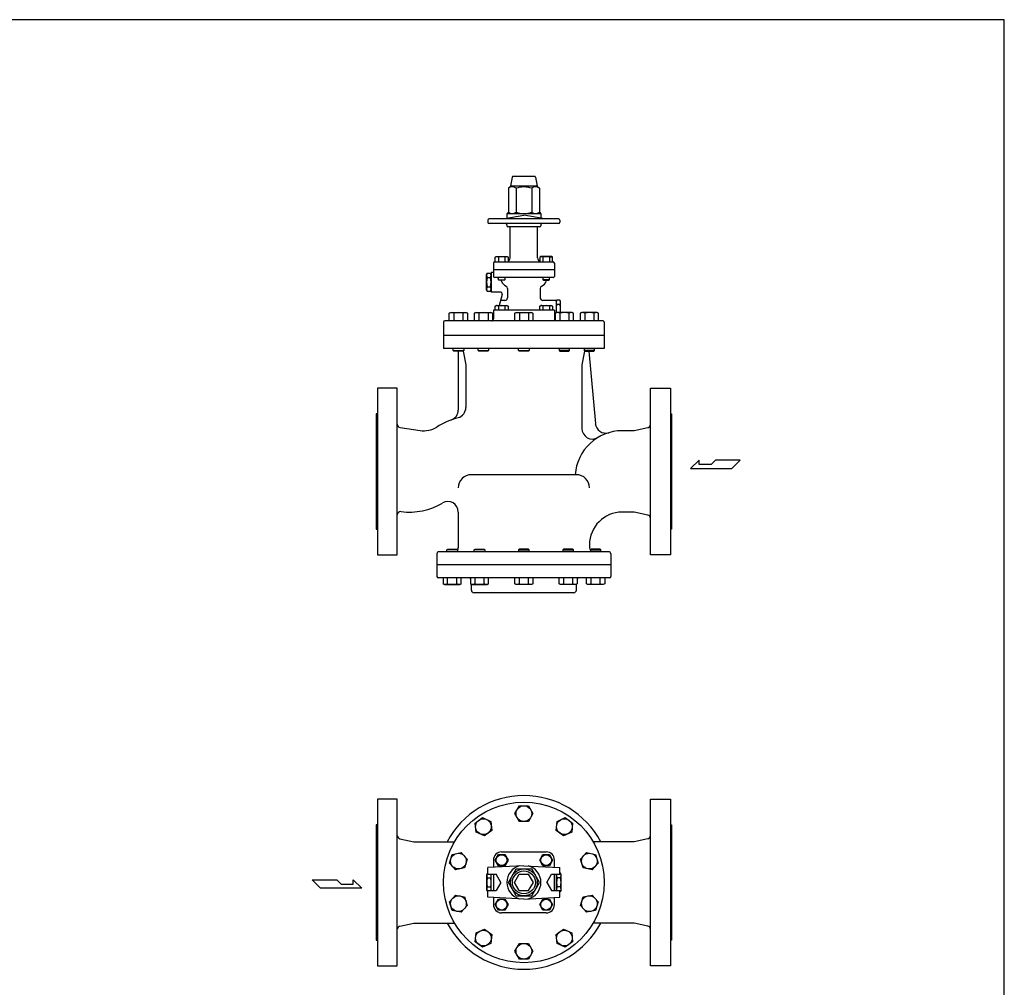
# Model space of a CAD drawing. Extents: x 180 to 4090, y 70 to 2820.
# Drawn here: x 2589 to 4090, y 1344 to 2820 of the extents above; entities that cross this region are included whole.
import ezdxf

# ---------------------------------------------------------------- set-up
doc = ezdxf.new("R2010")
doc.units = 0
doc.header["$LTSCALE"] = 40
doc.header["$MEASUREMENT"] = 0
doc.layers.get('0').update_dxf_attribs({"linetype": 'CONTINUOUS'})

msp = doc.modelspace()

# ---------------------------------------------------------------- linework, layer by layer
for p, q in [((3339.7, 2579.9), (3336.9, 2566.1)), ((3373.7, 2581.1), (3341.2, 2581.1)), ((3375.2, 2579.9), (3377.9, 2566.1)), ((3336.9, 2566.1), (3333.8, 2563)), ((3333.8, 2563), (3333.8, 2526.5)), ((3377.9, 2566.1), (3336.9, 2566.1)), ((3345.6, 2563), (3345.6, 2526.5)), ((3369.3, 2563), (3369.3, 2526.5)), ((3377.9, 2566.1), (3381.1, 2563)), ((3381.1, 2563), (3381.1, 2526.5)), ((3333.8, 2526.5), (3331.4, 2524.1)), ((3383.4, 2524.1), (3331.4, 2524.1)), ((3331.4, 2524.1), (3331.4, 2517.2)), ((3381.1, 2526.5), (3383.4, 2524.1)), ((3383.4, 2524.1), (3383.4, 2517.2)), ((3302.4, 2514.1), (3302.4, 2511.1)), ((3410.4, 2516.1), (3304.4, 2516.1)), ((3410.4, 2509.1), (3304.4, 2509.1)), ((3325.4, 2516.1), (3357.4, 2521.8)), ((3389.4, 2516.1), (3357.4, 2521.8)), ((3412.4, 2514.1), (3412.4, 2511.1)), ((3331.4, 2507.1), (3331.4, 2505.6)), ((3381.9, 2504.1), (3332.9, 2504.1)), ((3336.4, 2456.6), (3336.4, 2504.1)), ((3378.4, 2456.6), (3378.4, 2504.1)), ((3383.4, 2507.1), (3383.4, 2505.6)), ((3310.9, 2448.6), (3310.9, 2428.6)), ((3312.9, 2450.6), (3401.9, 2450.6)), ((3313.7, 2457.7), (3315.3, 2458.6)), ((3314.6, 2458.2), (3313.7, 2457.7)), ((3313.7, 2450.6), (3313.7, 2457.7)), ((3315.1, 2458.3), (3314.6, 2458.2)), ((3315.6, 2458.4), (3315.1, 2458.3)), ((3315.3, 2458.6), (3331.8, 2458.6)), ((3316.1, 2458.4), (3315.6, 2458.4)), ((3316.7, 2458.4), (3316.1, 2458.4)), ((3317.2, 2458.3), (3316.7, 2458.4)), ((3317.7, 2458.2), (3317.2, 2458.3)), ((3318.2, 2458), (3317.7, 2458.2)), ((3318.6, 2457.7), (3318.2, 2458)), ((3318.6, 2457.7), (3318.6, 2450.6)), ((3328.4, 2457.7), (3328.4, 2450.6)), ((3331.8, 2458.6), (3333.3, 2457.7)), ((3333.3, 2457.7), (3333.3, 2450.6)), ((3383.1, 2458.6), (3381.6, 2457.7)), ((3381.6, 2457.7), (3381.6, 2450.6)), ((3399.6, 2458.6), (3383.1, 2458.6)), ((3386.5, 2457.7), (3386.5, 2450.6)), ((3396.3, 2457.7), (3396.7, 2458)), ((3396.3, 2457.7), (3396.3, 2450.6)), ((3396.7, 2458), (3397.2, 2458.2)), ((3397.2, 2458.2), (3397.7, 2458.3)), ((3397.7, 2458.3), (3398.2, 2458.4)), ((3398.2, 2458.4), (3398.7, 2458.4)), ((3398.7, 2458.4), (3399.3, 2458.4)), ((3399.3, 2458.4), (3399.8, 2458.3)), ((3401.2, 2457.7), (3399.6, 2458.6)), ((3399.8, 2458.3), (3400.3, 2458.2)), ((3400.3, 2458.2), (3401.2, 2457.7)), ((3401.2, 2450.6), (3401.2, 2457.7)), ((3403.9, 2448.6), (3403.9, 2428.6)), ((3300.4, 2431.6), (3301.5, 2433.5)), ((3301.5, 2433.5), (3306.4, 2433.5)), ((3307.4, 2431.6), (3306.4, 2433.5)), ((3307.4, 2434.6), (3307.4, 2404.6)), ((3310.9, 2434.6), (3307.4, 2434.6)), ((3403.9, 2438.6), (3310.9, 2438.6)), ((3300.4, 2407.6), (3300.4, 2431.6)), ((3301.5, 2426.6), (3306.4, 2426.6)), ((3307.4, 2407.6), (3307.4, 2431.6)), ((3401.9, 2426.6), (3312.9, 2426.6)), ((3318.5, 2423.5), (3318.5, 2426.6)), ((3318.5, 2423.5), (3328.5, 2423.5)), ((3319.3, 2422.6), (3318.5, 2423.5)), ((3327.7, 2422.6), (3319.3, 2422.6)), ((3328.5, 2423.5), (3327.7, 2422.6)), ((3328.5, 2426.6), (3328.5, 2423.5)), ((3386.4, 2426.6), (3386.4, 2423.5)), ((3396.4, 2423.5), (3386.4, 2423.5)), ((3386.4, 2423.5), (3387.2, 2422.6)), ((3387.2, 2422.6), (3395.6, 2422.6)), ((3395.6, 2422.6), (3396.4, 2423.5)), ((3396.4, 2423.5), (3396.4, 2426.6)), ((3300.4, 2407.6), (3301.5, 2405.8)), ((3301.5, 2412.7), (3306.4, 2412.7)), ((3301.5, 2405.8), (3306.4, 2405.8)), ((3307.4, 2407.6), (3306.4, 2405.8)), ((3321.4, 2404.6), (3307.4, 2404.6)), ((3332.4, 2409.9), (3332.4, 2395.7)), ((3382.4, 2409.9), (3382.4, 2395.7)), ((3324.3, 2400.9), (3319.8, 2384.1)), ((3328.4, 2391.7), (3321.9, 2391.7)), ((3406.4, 2391.7), (3386.4, 2391.7)), ((3406.4, 2390.4), (3407.5, 2392.3)), ((3406.4, 2391.7), (3406.4, 2373)), ((3412.4, 2392.3), (3407.5, 2392.3)), ((3413.4, 2390.4), (3412.4, 2392.3)), ((3413.4, 2373.6), (3413.4, 2390.4)), ((3243.7, 2372.4), (3245.9, 2373.6)), ((3243.7, 2360.6), (3243.7, 2372.4)), ((3245.9, 2373.6), (3269.2, 2373.6)), ((3250.7, 2372.4), (3250.7, 2360.6)), ((3264.5, 2372.4), (3264.5, 2360.6)), ((3269.2, 2373.6), (3271.4, 2372.4)), ((3271.4, 2372.4), (3271.4, 2360.6)), ((3281.9, 2372.4), (3284.1, 2373.6)), ((3281.9, 2360.6), (3281.9, 2372.4)), ((3284.1, 2373.6), (3307.4, 2373.6)), ((3288.8, 2372.4), (3288.8, 2360.6)), ((3302.7, 2372.4), (3302.7, 2360.6)), ((3307.4, 2373.6), (3309.6, 2372.4)), ((3309.6, 2372.4), (3309.6, 2361.1)), ((3403.9, 2377.1), (3310.9, 2377.1)), ((3310.9, 2377.1), (3310.9, 2363.6)), ((3313.7, 2383.2), (3315.3, 2384.1)), ((3314.6, 2383.7), (3313.7, 2383.2)), ((3313.7, 2377.1), (3313.7, 2383.2)), ((3315.1, 2383.8), (3314.6, 2383.7)), ((3315.6, 2383.9), (3315.1, 2383.8)), ((3315.3, 2384.1), (3331.8, 2384.1)), ((3316.1, 2383.9), (3315.6, 2383.9)), ((3316.7, 2383.9), (3316.1, 2383.9)), ((3317.2, 2383.8), (3316.7, 2383.9)), ((3317.7, 2383.7), (3317.2, 2383.8)), ((3318.2, 2383.5), (3317.7, 2383.7)), ((3318.6, 2383.2), (3318.2, 2383.5)), ((3318.6, 2383.2), (3318.6, 2377.1)), ((3328.4, 2383.2), (3328.4, 2377.1)), ((3331.8, 2384.1), (3333.3, 2383.2)), ((3333.3, 2383.2), (3333.3, 2377.1)), ((3343.6, 2372.4), (3345.8, 2373.6)), ((3343.6, 2360.6), (3343.6, 2372.4)), ((3345.8, 2373.6), (3369.1, 2373.6)), ((3350.5, 2372.4), (3350.5, 2360.6)), ((3364.4, 2372.4), (3364.4, 2360.6)), ((3369.1, 2373.6), (3371.3, 2372.4)), ((3371.3, 2372.4), (3371.3, 2360.6)), ((3381.6, 2383.2), (3383.1, 2384.1)), ((3382.5, 2383.7), (3381.6, 2383.2)), ((3381.6, 2377.1), (3381.6, 2383.2)), ((3383, 2383.8), (3382.5, 2383.7)), ((3383.5, 2383.9), (3383, 2383.8)), ((3383.1, 2384.1), (3399.6, 2384.1)), ((3384, 2383.9), (3383.5, 2383.9)), ((3384.6, 2383.9), (3384, 2383.9)), ((3385.1, 2383.8), (3384.6, 2383.9)), ((3385.6, 2383.7), (3385.1, 2383.8)), ((3386, 2383.5), (3385.6, 2383.7)), ((3386.5, 2383.2), (3386, 2383.5)), ((3386.5, 2383.2), (3386.5, 2377.1)), ((3396.3, 2383.2), (3396.3, 2377.1)), ((3399.6, 2384.1), (3401.2, 2383.2)), ((3401.2, 2383.2), (3401.2, 2377.1)), ((3403.9, 2377.1), (3403.9, 2363.6)), ((3407.5, 2373.6), (3405.3, 2372.4)), ((3405.3, 2372.4), (3405.3, 2360.6)), ((3412.4, 2385.4), (3407.5, 2385.4)), ((3430.8, 2373.6), (3407.5, 2373.6)), ((3412.2, 2372.4), (3412.2, 2360.6)), ((3426.1, 2372.4), (3426.1, 2360.6)), ((3433, 2372.4), (3430.8, 2373.6)), ((3433, 2360.6), (3433, 2372.4)), ((3445.7, 2373.6), (3443.4, 2372.4)), ((3443.4, 2372.4), (3443.4, 2360.6)), ((3469, 2373.6), (3445.7, 2373.6)), ((3450.4, 2372.4), (3450.4, 2360.6)), ((3464.2, 2372.4), (3464.2, 2360.6)), ((3471.2, 2372.4), (3469, 2373.6)), ((3471.2, 2360.6), (3471.2, 2372.4)), ((3234.9, 2358.6), (3234.9, 2318.6)), ((3477.9, 2360.6), (3236.9, 2360.6)), ((3405.3, 2365.1), (3403.9, 2365.1)), ((3479.9, 2358.6), (3479.9, 2318.6)), ((3479.9, 2338.6), (3234.9, 2338.6)), ((3479.9, 2338.6), (3234.9, 2338.6)), ((3479.9, 2338.6), (3234.9, 2338.6)), ((3479.9, 2318.6), (3234.9, 2318.6)), ((3249.6, 2315.7), (3249.6, 2318.6)), ((3250.7, 2314.6), (3249.6, 2315.7)), ((3249.6, 2315.7), (3265.6, 2315.7)), ((3264.5, 2314.6), (3250.7, 2314.6)), ((3257.4, 2314.6), (3257.4, 2224.7)), ((3265.6, 2315.7), (3264.5, 2314.6)), ((3264.7, 2314.6), (3268.9, 2293.6)), ((3265.6, 2318.6), (3265.6, 2315.7)), ((3287.7, 2315.7), (3287.7, 2318.6)), ((3288.8, 2314.6), (3287.7, 2315.7)), ((3287.7, 2315.7), (3303.7, 2315.7)), ((3302.6, 2314.6), (3288.8, 2314.6)), ((3303.7, 2315.7), (3302.6, 2314.6)), ((3303.7, 2318.6), (3303.7, 2315.7)), ((3349.4, 2315.7), (3349.4, 2318.6)), ((3350.5, 2314.6), (3349.4, 2315.7)), ((3349.4, 2315.7), (3365.4, 2315.7)), ((3364.4, 2314.6), (3350.5, 2314.6)), ((3365.4, 2315.7), (3364.4, 2314.6)), ((3365.4, 2318.6), (3365.4, 2315.7)), ((3411.2, 2318.6), (3411.2, 2315.7)), ((3427.2, 2315.7), (3411.2, 2315.7)), ((3411.2, 2315.7), (3412.2, 2314.6)), ((3412.2, 2314.6), (3426.1, 2314.6)), ((3426.1, 2314.6), (3427.2, 2315.7)), ((3427.2, 2315.7), (3427.2, 2318.6)), ((3450.1, 2314.6), (3445.9, 2293.6)), ((3449.3, 2318.6), (3449.3, 2315.7)), ((3465.3, 2315.7), (3449.3, 2315.7)), ((3449.3, 2315.7), (3450.4, 2314.6)), ((3450.4, 2314.6), (3464.2, 2314.6)), ((3456.7, 2314.6), (3466.4, 2204.1)), ((3464.2, 2314.6), (3465.3, 2315.7)), ((3465.3, 2315.7), (3465.3, 2318.6)), ((3268.9, 2293.6), (3268.9, 2228.5)), ((3445.9, 2293.6), (3445.9, 2196.5)), ((3134, 2258.1), (3134, 2004.1)), ((3164.4, 2258.1), (3134, 2258.1)), ((3164.4, 2004.1), (3164.4, 2258.1)), ((3550.4, 2004.1), (3550.4, 2258.1)), ((3550.4, 2258.1), (3580.8, 2258.1)), ((3580.8, 2258.1), (3580.8, 2004.1)), ((3134, 2219.1), (3132.4, 2219.1)), ((3132.4, 2219.1), (3132.4, 2043.1)), ((3580.8, 2219.1), (3582.4, 2219.1)), ((3582.4, 2219.1), (3582.4, 2043.1)), ((3168.7, 2198), (3199.2, 2193.5)), ((3525.4, 2193.1), (3507.4, 2193.1)), ((3546.5, 2197.8), (3525.4, 2193.1)), ((3624.5, 2148), (3611.6, 2135.4)), ((3624.5, 2141.7), (3624.5, 2148)), ((3649.4, 2148), (3643.1, 2141.7)), ((3687.3, 2148), (3649.4, 2148)), ((3674.7, 2135.4), (3687.3, 2148)), ((3611.6, 2135.4), (3674.7, 2135.4)), ((3643.1, 2141.7), (3624.5, 2141.7)), ((3437.4, 2126.1), (3277.4, 2126.1)), ((3257.4, 2069.1), (3257.4, 2014.6)), ((3525.4, 2069.1), (3507.4, 2069.1)), ((3546.5, 2064.5), (3525.4, 2069.1)), ((3132.4, 2043.1), (3134, 2043.1)), ((3582.4, 2043.1), (3580.8, 2043.1)), ((3240.1, 2011.6), (3241.2, 2012.6)), ((3241.2, 2012.6), (3255, 2012.6)), ((3255, 2012.6), (3256.1, 2011.6)), ((3281.8, 2011.6), (3282.9, 2012.6)), ((3282.9, 2012.6), (3296.8, 2012.6)), ((3296.8, 2012.6), (3297.8, 2011.6)), ((3350.5, 2012.6), (3349.4, 2011.6)), ((3364.4, 2012.6), (3350.5, 2012.6)), ((3365.4, 2011.6), (3364.4, 2012.6)), ((3418.1, 2012.6), (3417, 2011.6)), ((3432, 2012.6), (3418.1, 2012.6)), ((3433, 2011.6), (3432, 2012.6)), ((3457.4, 2019.1), (3457.4, 2014.6)), ((3459.9, 2012.6), (3458.8, 2011.6)), ((3473.7, 2012.6), (3459.9, 2012.6)), ((3474.8, 2011.6), (3473.7, 2012.6)), ((3134, 2004.1), (3164.4, 2004.1)), ((3224.9, 2005.6), (3224.9, 1970.6)), ((3486.9, 2008.6), (3227.9, 2008.6)), ((3240.1, 2008.6), (3240.1, 2011.6)), ((3256.1, 2011.6), (3240.1, 2011.6)), ((3256.1, 2011.6), (3256.1, 2008.6)), ((3281.8, 2008.6), (3281.8, 2011.6)), ((3297.8, 2011.6), (3281.8, 2011.6)), ((3297.8, 2011.6), (3297.8, 2008.6)), ((3349.4, 2011.6), (3349.4, 2008.6)), ((3349.4, 2011.6), (3365.4, 2011.6)), ((3365.4, 2008.6), (3365.4, 2011.6)), ((3417, 2011.6), (3417, 2008.6)), ((3417, 2011.6), (3433, 2011.6)), ((3433, 2008.6), (3433, 2011.6)), ((3458.8, 2011.6), (3458.8, 2008.6)), ((3458.8, 2011.6), (3474.8, 2011.6)), ((3474.8, 2008.6), (3474.8, 2011.6)), ((3489.9, 2005.6), (3489.9, 1970.6)), ((3580.8, 2004.1), (3550.4, 2004.1)), ((3489.9, 1988.6), (3224.9, 1988.6)), ((3487.9, 1968.6), (3226.9, 1968.6)), ((3234.2, 1968.6), (3234.2, 1959.9)), ((3241.1, 1959.9), (3241.1, 1968.6)), ((3255, 1959.9), (3255, 1968.6)), ((3261.9, 1959.9), (3261.9, 1968.6)), ((3276, 1968.6), (3276, 1959.9)), ((3282.9, 1959.9), (3282.9, 1968.6)), ((3296.8, 1959.9), (3296.8, 1968.6)), ((3303.7, 1959.9), (3303.7, 1968.6)), ((3343.6, 1959.9), (3343.6, 1968.6)), ((3350.5, 1959.9), (3350.5, 1968.6)), ((3364.4, 1959.9), (3364.4, 1968.6)), ((3371.3, 1968.6), (3371.3, 1959.9)), ((3411.2, 1959.9), (3411.2, 1968.6)), ((3418.1, 1959.9), (3418.1, 1968.6)), ((3432, 1959.9), (3432, 1968.6)), ((3438.9, 1968.6), (3438.9, 1959.9)), ((3453, 1959.9), (3453, 1968.6)), ((3459.9, 1959.9), (3459.9, 1968.6)), ((3473.7, 1959.9), (3473.7, 1968.6)), ((3480.7, 1968.6), (3480.7, 1959.9)), ((3234.2, 1959.9), (3236.4, 1958.6)), ((3236.4, 1958.6), (3259.7, 1958.6)), ((3259.7, 1958.6), (3261.9, 1959.9)), ((3276, 1959.9), (3278.2, 1958.6)), ((3277.4, 1950.1), (3277.4, 1959.1)), ((3278.2, 1958.6), (3301.5, 1958.6)), ((3301.5, 1958.6), (3303.7, 1959.9)), ((3345.8, 1958.6), (3343.6, 1959.9)), ((3369.1, 1958.6), (3345.8, 1958.6)), ((3371.3, 1959.9), (3369.1, 1958.6)), ((3413.4, 1958.6), (3411.2, 1959.9)), ((3436.7, 1958.6), (3413.4, 1958.6)), ((3438.9, 1959.9), (3436.7, 1958.6)), ((3437.4, 1950.1), (3437.4, 1959.1)), ((3455.2, 1958.6), (3453, 1959.9)), ((3478.5, 1958.6), (3455.2, 1958.6)), ((3480.7, 1959.9), (3478.5, 1958.6)), ((3433.4, 1946.1), (3281.4, 1946.1)), ((3134, 1631.3), (3134, 1377.3)), ((3164.4, 1631.3), (3134, 1631.3)), ((3164.4, 1377.3), (3164.4, 1631.3)), ((3550.4, 1377.3), (3550.4, 1631.3)), ((3550.4, 1631.3), (3580.8, 1631.3)), ((3580.8, 1631.3), (3580.8, 1377.3)), ((3343.6, 1609.3), (3350.5, 1621.3)), ((3350.5, 1597.3), (3343.6, 1609.3)), ((3350.5, 1621.3), (3364.4, 1621.3)), ((3364.4, 1621.3), (3371.3, 1609.3)), ((3371.3, 1609.3), (3364.4, 1597.3)), ((3134, 1592.3), (3132.4, 1592.3)), ((3132.4, 1592.3), (3132.4, 1416.3)), ((3283.1, 1594.9), (3294.3, 1603.1)), ((3284.5, 1581.1), (3283.1, 1594.9)), ((3294.3, 1603.1), (3306.9, 1597.4)), ((3306.9, 1597.4), (3308.4, 1583.6)), ((3364.4, 1597.3), (3350.5, 1597.3)), ((3406.5, 1583.6), (3408, 1597.4)), ((3408, 1597.4), (3420.6, 1603.1)), ((3420.6, 1603.1), (3431.8, 1594.9)), ((3431.8, 1594.9), (3430.4, 1581.1)), ((3580.8, 1592.3), (3582.4, 1592.3)), ((3582.4, 1592.3), (3582.4, 1416.3)), ((3297.2, 1575.5), (3284.5, 1581.1)), ((3308.4, 1583.6), (3297.2, 1575.5)), ((3417.7, 1575.5), (3406.5, 1583.6)), ((3430.4, 1581.1), (3417.7, 1575.5)), ((3168.4, 1571), (3189.4, 1566.3)), ((3189.4, 1566.3), (3251.8, 1566.3)), ((3525.4, 1566.3), (3463.1, 1566.3)), ((3546.5, 1571), (3525.4, 1566.3)), ((3244, 1533.9), (3248.3, 1547.1)), ((3248.3, 1547.1), (3261.9, 1550)), ((3261.9, 1550), (3271.1, 1539.7)), ((3313.7, 1538.3), (3318.6, 1546.8)), ((3318.6, 1546.8), (3328.4, 1546.8)), ((3323.5, 1550.8), (3391.4, 1550.8)), ((3328.4, 1546.8), (3333.3, 1538.3)), ((3381.6, 1538.3), (3386.5, 1546.8)), ((3386.5, 1546.8), (3396.3, 1546.8)), ((3396.3, 1546.8), (3401.2, 1538.3)), ((3443.8, 1539.7), (3453, 1550)), ((3453, 1550), (3466.6, 1547.1)), ((3466.6, 1547.1), (3470.9, 1533.9)), ((3253.3, 1523.6), (3244, 1533.9)), ((3271.1, 1539.7), (3266.9, 1526.5)), ((3310.9, 1538.3), (3310.9, 1527.3)), ((3318.6, 1529.8), (3313.7, 1538.3)), ((3333.3, 1538.3), (3328.4, 1529.8)), ((3386.5, 1529.8), (3381.6, 1538.3)), ((3401.2, 1538.3), (3396.3, 1529.8)), ((3403.9, 1527.3), (3403.9, 1538.3)), ((3448, 1526.5), (3443.8, 1539.7)), ((3470.9, 1533.9), (3461.6, 1523.6)), ((3266.9, 1526.5), (3253.3, 1523.6)), ((3300.7, 1516.3), (3301.8, 1518.2)), ((3301.8, 1518.2), (3302.4, 1518.2)), ((3357.4, 1529.8), (3302.4, 1526.8)), ((3302.4, 1516.8), (3302.4, 1526.8)), ((3302.4, 1516.8), (3315.2, 1516.8)), ((3307.7, 1516.3), (3307.4, 1516.8)), ((3310.9, 1516.8), (3310.9, 1491.8)), ((3322.4, 1504.3), (3315.2, 1516.8)), ((3328.4, 1529.8), (3318.6, 1529.8)), ((3333.8, 1504.3), (3345.6, 1524.8)), ((3343, 1504.3), (3350.2, 1516.8)), ((3345.6, 1524.8), (3369.3, 1524.8)), ((3350.2, 1516.8), (3364.7, 1516.8)), ((3357.4, 1529.8), (3412.4, 1526.8)), ((3371.9, 1504.3), (3364.7, 1516.8)), ((3381.1, 1504.3), (3369.3, 1524.8)), ((3396.3, 1529.8), (3386.5, 1529.8)), ((3392.4, 1504.3), (3399.7, 1516.8)), ((3399.7, 1516.8), (3412.4, 1516.8)), ((3403.9, 1491.8), (3403.9, 1516.8)), ((3406.7, 1516.8), (3406.7, 1491.8)), ((3407.2, 1516.3), (3407.5, 1516.8)), ((3412.4, 1516.8), (3412.4, 1526.8)), ((3413.1, 1518.2), (3412.4, 1518.2)), ((3414.2, 1516.3), (3413.1, 1518.2)), ((3461.6, 1523.6), (3448, 1526.5)), ((3034.5, 1508.1), (3072.3, 1508.1)), ((3047.1, 1495.5), (3034.5, 1508.1)), ((3072.3, 1508.1), (3078.6, 1501.8)), ((3078.6, 1501.8), (3097.3, 1501.8)), ((3097.3, 1508.1), (3110.2, 1495.5)), ((3097.3, 1501.8), (3097.3, 1508.1)), ((3300.7, 1492.3), (3300.7, 1516.3)), ((3301.8, 1511.3), (3306.6, 1511.3)), ((3307.7, 1492.3), (3307.7, 1516.3)), ((3322.4, 1504.3), (3315.2, 1491.8)), ((3345.6, 1483.8), (3333.8, 1504.3)), ((3350.2, 1491.8), (3343, 1504.3)), ((3364.7, 1491.8), (3371.9, 1504.3)), ((3369.3, 1483.8), (3381.1, 1504.3)), ((3392.4, 1504.3), (3399.7, 1491.8)), ((3407.2, 1492.3), (3407.2, 1516.3)), ((3413.1, 1511.3), (3408.3, 1511.3)), ((3414.2, 1492.3), (3414.2, 1516.3)), ((3110.2, 1495.5), (3047.1, 1495.5)), ((3300.7, 1492.3), (3301.8, 1490.5)), ((3301.8, 1497.4), (3306.6, 1497.4)), ((3301.8, 1490.5), (3302.4, 1490.5)), ((3302.4, 1481.8), (3302.4, 1491.8)), ((3302.4, 1491.8), (3315.2, 1491.8)), ((3307.7, 1492.3), (3307.4, 1491.8)), ((3350.2, 1491.8), (3364.7, 1491.8)), ((3399.7, 1491.8), (3412.4, 1491.8)), ((3407.2, 1492.3), (3407.5, 1491.8)), ((3413.1, 1497.4), (3408.3, 1497.4)), ((3412.4, 1481.8), (3412.4, 1491.8)), ((3413.1, 1490.5), (3412.4, 1490.5)), ((3414.2, 1492.3), (3413.1, 1490.5)), ((3244, 1474.8), (3253.3, 1485.1)), ((3248.3, 1461.6), (3244, 1474.8)), ((3253.3, 1485.1), (3266.9, 1482.2)), ((3266.9, 1482.2), (3271.1, 1469)), ((3357.4, 1478.8), (3302.4, 1481.8)), ((3310.9, 1481.4), (3310.9, 1470.4)), ((3313.7, 1470.4), (3318.6, 1478.9)), ((3318.6, 1478.9), (3328.4, 1478.9)), ((3328.4, 1478.9), (3333.3, 1470.4)), ((3345.6, 1483.8), (3369.3, 1483.8)), ((3357.4, 1478.8), (3412.4, 1481.8)), ((3381.6, 1470.4), (3386.5, 1478.9)), ((3386.5, 1478.9), (3396.3, 1478.9)), ((3396.3, 1478.9), (3401.2, 1470.4)), ((3403.9, 1470.4), (3403.9, 1481.4)), ((3443.8, 1469), (3448, 1482.2)), ((3448, 1482.2), (3461.6, 1485.1)), ((3461.6, 1485.1), (3470.9, 1474.8)), ((3470.9, 1474.8), (3466.6, 1461.6)), ((3261.9, 1458.7), (3248.3, 1461.6)), ((3271.1, 1469), (3261.9, 1458.7)), ((3318.6, 1461.9), (3313.7, 1470.4)), ((3328.4, 1461.9), (3318.6, 1461.9)), ((3391.4, 1457.8), (3323.5, 1457.8)), ((3333.3, 1470.4), (3328.4, 1461.9)), ((3386.5, 1461.9), (3381.6, 1470.4)), ((3396.3, 1461.9), (3386.5, 1461.9)), ((3401.2, 1470.4), (3396.3, 1461.9)), ((3453, 1458.7), (3443.8, 1469)), ((3466.6, 1461.6), (3453, 1458.7)), ((3168.4, 1437.7), (3189.4, 1442.3)), ((3189.4, 1442.3), (3251.8, 1442.3)), ((3525.4, 1442.3), (3463.1, 1442.3)), ((3546.5, 1437.7), (3525.4, 1442.3)), ((3283.1, 1413.8), (3284.5, 1427.5)), ((3284.5, 1427.5), (3297.2, 1433.2)), ((3297.2, 1433.2), (3308.4, 1425)), ((3406.5, 1425), (3417.7, 1433.2)), ((3417.7, 1433.2), (3430.4, 1427.5)), ((3430.4, 1427.5), (3431.8, 1413.8)), ((3132.4, 1416.3), (3134, 1416.3)), ((3294.3, 1405.6), (3283.1, 1413.8)), ((3308.4, 1425), (3306.9, 1411.2)), ((3343.6, 1399.3), (3350.5, 1411.3)), ((3350.5, 1411.3), (3364.4, 1411.3)), ((3364.4, 1411.3), (3371.3, 1399.3)), ((3408, 1411.2), (3406.5, 1425)), ((3431.8, 1413.8), (3420.6, 1405.6)), ((3582.4, 1416.3), (3580.8, 1416.3)), ((3306.9, 1411.2), (3294.3, 1405.6)), ((3350.5, 1387.3), (3343.6, 1399.3)), ((3371.3, 1399.3), (3364.4, 1387.3)), ((3420.6, 1405.6), (3408, 1411.2)), ((3364.4, 1387.3), (3350.5, 1387.3)), ((3134, 1377.3), (3164.4, 1377.3)), ((3580.8, 1377.3), (3550.4, 1377.3))]:
    msp.add_line(p, q)
msp.add_lwpolyline([(180, 70), (4090, 70), (4090, 2820), (180, 2820)], close=True)
for centre, radius in [((3357.4, 1504.3), 122.5), ((3357.4, 1609.3), 12), ((3295.7, 1589.3), 12), ((3419.2, 1589.3), 12), ((3257.6, 1536.8), 12), ((3323.5, 1538.3), 8.25), ((3391.4, 1538.3), 8.25), ((3457.3, 1536.8), 12), ((3357.4, 1504.3), 20.5), ((3357.4, 1504.3), 17.5), ((3257.6, 1471.9), 12), ((3323.5, 1470.4), 8.25), ((3391.4, 1470.4), 8.25), ((3457.3, 1471.9), 12), ((3295.7, 1419.4), 12), ((3419.2, 1419.4), 12), ((3357.4, 1399.3), 12)]:
    msp.add_circle(centre, radius)
for centre, radius, start, end in [((3341.2, 2579.6), 1.5, 90, 168.6901), ((3373.7, 2579.6), 1.5, 11.3099, 90), ((3339.7, 2555.2), 9.76, 52.6535, 127.3465), ((3357.4, 2528.9), 36, 70.8175, 109.1825), ((3375.2, 2555.2), 9.76, 52.6535, 127.3465), ((3339.7, 2534.2), 9.76, 232.6535, 307.3465), ((3357.4, 2560.5), 36, 250.8175, 289.1825), ((3375.2, 2534.2), 9.76, 232.6535, 307.3465), ((3304.4, 2514.1), 2, 90, 180), ((3304.4, 2511.1), 2, 180, 270), ((3329.4, 2507.1), 2, 0, 90), ((3385.4, 2507.1), 2, 90, 180), ((3410.4, 2514.1), 2, 0, 90), ((3410.4, 2511.1), 2, 270, 0), ((3332.9, 2505.6), 1.5, 180, 270), ((3381.9, 2505.6), 1.5, 270, 0), ((3312.9, 2448.6), 2, 90, 180), ((3323.5, 2441), 17.5, 73.6801, 106.3199), ((3330.9, 2453.8), 4.63, 58.0007, 121.9993), ((3330.4, 2456.6), 6, 298.6187, 0), ((3384.4, 2456.6), 6, 180, 241.3813), ((3384, 2453.8), 4.63, 58.0007, 121.9993), ((3391.4, 2441), 17.5, 73.6801, 106.3199), ((3401.9, 2448.6), 2, 0, 90), ((3306.6, 2430), 6.13, 145.6158, 214.3842), ((3301.3, 2430), 6.13, 325.6158, 34.3842), ((3323.4, 2419.6), 22.9, 162.412, 197.588), ((3284.5, 2419.6), 22.9, 342.412, 17.588), ((3312.9, 2428.6), 2, 180, 270), ((3315.9, 2418.6), 8, 70.8622, 90), ((3315.9, 2418.6), 8, 20.3544, 30), ((3337.4, 2426.6), 15, 200.3544, 241.7263), ((3377.4, 2426.6), 15, 298.2737, 339.6456), ((3399, 2418.6), 8, 150, 159.6456), ((3401.9, 2428.6), 2, 270, 0), ((3306.6, 2409.2), 6.13, 145.6158, 214.3842), ((3301.3, 2409.2), 6.13, 325.6158, 34.3842), ((3321.4, 2401.6), 3, 345, 90), ((3328.4, 2409.9), 4, 0, 61.7263), ((3386.4, 2409.9), 4, 118.2737, 180), ((3328.4, 2395.7), 4, 270, 0), ((3386.4, 2395.7), 4, 180, 270), ((3412.6, 2388.8), 6.13, 145.6158, 214.3842), ((3407.3, 2388.8), 6.13, 325.6158, 34.3842), ((3247.2, 2366.8), 6.54, 57.9995, 122.0005), ((3257.6, 2348.7), 24.7, 73.6802, 106.3198), ((3268, 2366.8), 6.54, 57.9995, 122.0005), ((3285.3, 2366.8), 6.54, 57.9995, 122.0005), ((3295.7, 2348.7), 24.7, 73.6802, 106.3198), ((3306.1, 2366.8), 6.54, 57.9995, 122.0005), ((3323.5, 2366.5), 17.5, 73.6801, 106.3199), ((3330.9, 2379.3), 4.63, 58.0007, 121.9993), ((3347.1, 2366.8), 6.54, 57.9995, 122.0005), ((3357.4, 2348.7), 24.7, 73.6802, 106.3198), ((3367.8, 2366.8), 6.54, 57.9995, 122.0005), ((3391.4, 2366.5), 17.5, 73.6801, 106.3199), ((3398.7, 2379.3), 4.63, 58.0007, 121.9993), ((3408.8, 2366.8), 6.54, 57.9995, 122.0005), ((3429.4, 2378.4), 22.9, 162.412, 192.8213), ((3419.2, 2348.7), 24.7, 73.6802, 106.3198), ((3390.5, 2378.4), 22.9, 347.9158, 17.588), ((3429.6, 2366.8), 6.54, 57.9995, 122.0005), ((3446.9, 2366.8), 6.54, 57.9995, 122.0005), ((3457.3, 2348.7), 24.7, 73.6802, 106.3198), ((3467.7, 2366.8), 6.54, 57.9995, 122.0005), ((3236.9, 2358.6), 2, 90, 180), ((3307.9, 2363.6), 3, 270, 0), ((3406.9, 2363.6), 3, 180, 236.8945), ((3477.9, 2358.6), 2, 0, 90), ((3259.8, 2313.6), 5, 11.3099, 13.875), ((3455, 2313.6), 5, 166.125, 168.6901), ((3241.4, 2224.7), 16, 290.57, 0), ((3252.9, 2228.5), 16, 285.8815, 0), ((3293.4, 2086.1), 132, 105.8815, 121.467), ((3169.4, 2203), 5, 180, 261.653), ((3204.7, 2231.1), 38, 261.653, 301.467), ((3507.4, 2121.1), 72, 90, 176.0179), ((3461.9, 2196.5), 16, 180, 301.1343), ((3482.3, 2205.5), 16, 185, 286.5941), ((3545.4, 2202.7), 5, 282.4074, 0), ((3277.4, 2106.1), 20, 90, 180), ((3437.4, 2106.1), 20, 0, 90), ((3182.2, 2171.1), 102, 263.1527, 300.1363), ((3241.4, 2069.1), 16, 0, 120.1363), ((3169.4, 2064.9), 5, 83.1527, 180), ((3507.4, 2019.1), 50, 90, 180), ((3545.4, 2059.6), 5, 0, 77.5926), ((3251.4, 2014.6), 6, 320.4813, 0), ((3463.4, 2014.6), 6, 180, 219.5187), ((3227.9, 2005.6), 3, 90, 180), ((3486.9, 2005.6), 3, 0, 90), ((3226.9, 1970.6), 2, 180, 270), ((3273.4, 1964.6), 4, 50.4186, 90), ((3441.4, 1964.6), 4, 90, 129.5814), ((3487.9, 1970.6), 2, 270, 0), ((3237.7, 1965.5), 6.54, 237.9996, 302.0004), ((3248.1, 1983.6), 24.7, 253.6802, 286.3198), ((3258.5, 1965.5), 6.54, 237.9995, 302.0005), ((3279.5, 1965.5), 6.54, 237.9996, 302.0004), ((3289.8, 1983.6), 24.7, 253.6802, 286.3198), ((3300.2, 1965.5), 6.54, 237.9995, 302.0005), ((3347.1, 1965.5), 6.54, 237.9995, 302.0005), ((3357.4, 1983.6), 24.7, 253.6802, 286.3198), ((3367.8, 1965.5), 6.54, 237.9996, 302.0004), ((3414.6, 1965.5), 6.54, 237.9995, 302.0005), ((3425, 1983.6), 24.7, 253.6802, 286.3198), ((3435.4, 1965.5), 6.54, 237.9996, 302.0004), ((3456.4, 1965.5), 6.54, 237.9995, 302.0005), ((3466.8, 1983.6), 24.7, 253.6802, 286.3198), ((3477.2, 1965.5), 6.54, 237.9996, 302.0004), ((3281.4, 1950.1), 4, 180, 270), ((3433.4, 1950.1), 4, 270, 0), ((3357.4, 1504.3), 132.5, 27.8994, 152.1006), ((3169.4, 1575.9), 5, 180, 257.5926), ((3169.4, 1575.9), 5, 180, 257.5926), ((3545.4, 1575.9), 5, 282.4074, 0), ((3323.5, 1538.3), 12.6, 90, 180), ((3391.4, 1538.3), 12.6, 0, 90), ((3306.8, 1514.7), 6.13, 145.6158, 214.3842), ((3301.6, 1514.7), 6.13, 325.6158, 20.097), ((3357.4, 1504.3), 26, 104.7965, 255.2035), ((3357.4, 1504.3), 26, 284.7965, 75.2035), ((3413.3, 1514.7), 6.13, 159.903, 214.3842), ((3408, 1514.7), 6.13, 325.6158, 34.3842), ((3323.6, 1504.3), 22.9, 162.412, 197.588), ((3284.8, 1504.3), 22.9, 342.412, 17.588), ((3430.1, 1504.3), 22.9, 162.412, 197.588), ((3391.3, 1504.3), 22.9, 342.412, 17.588), ((3306.8, 1493.9), 6.13, 145.6158, 214.3842), ((3301.6, 1493.9), 6.13, 339.903, 34.3842), ((3413.3, 1493.9), 6.13, 145.6158, 200.097), ((3408, 1493.9), 6.13, 325.6158, 34.3842), ((3323.5, 1470.4), 12.6, 180, 270), ((3391.4, 1470.4), 12.6, 270, 0), ((3357.4, 1504.3), 132.5, 207.8994, 332.1006), ((3169.4, 1432.8), 5, 102.4074, 180), ((3169.4, 1432.8), 5, 102.4074, 180), ((3545.4, 1432.8), 5, 0, 77.5926)]:
    msp.add_arc(centre, radius, start, end)

doc.saveas('drawing.dxf')
